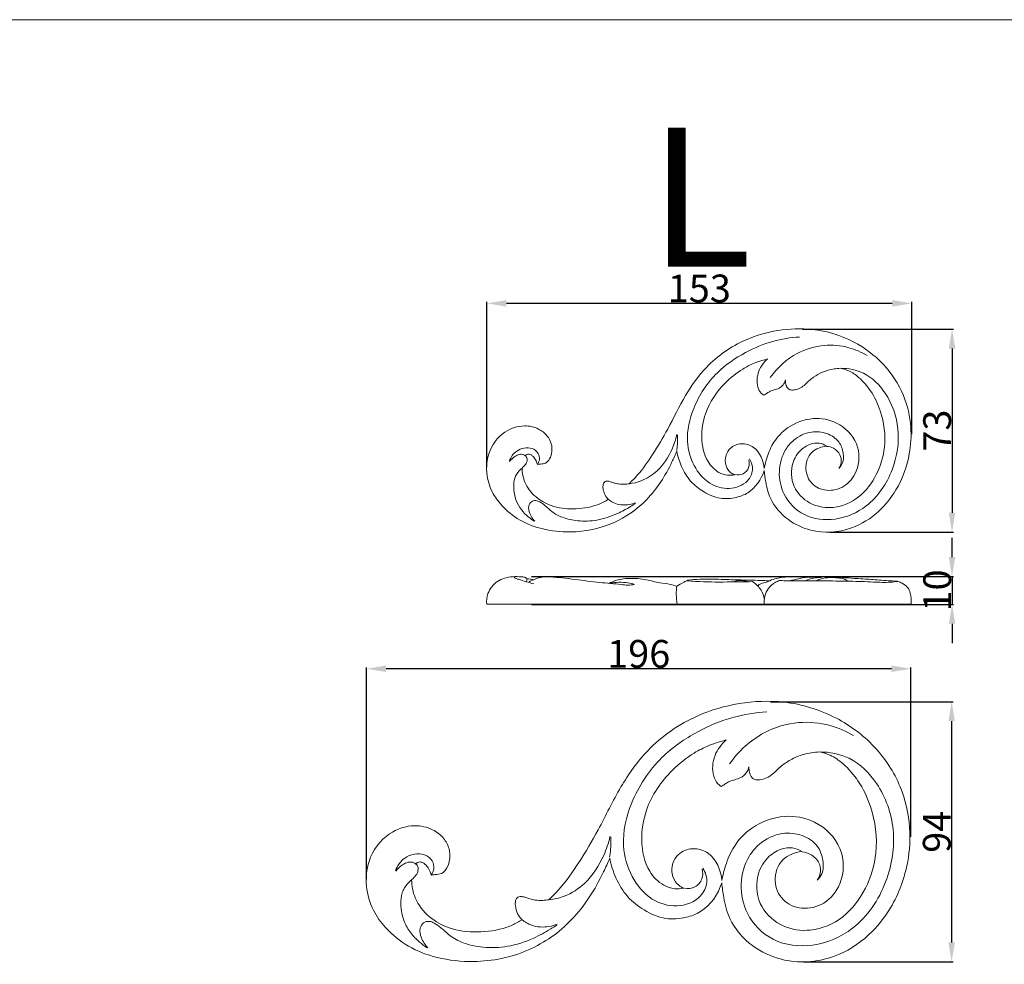
# Model space of a CAD drawing. Units: millimetres. Extents: x 0 to 1344, y 26 to 1183.
# Drawn here: x 358 to 712, y 843 to 1183 of the extents above; entities that cross this region are included whole.
import ezdxf

# ---------------------------------------------------------------- set-up
doc = ezdxf.new("R2010")
doc.units = ezdxf.units.MM
doc.layers.get('0').update_dxf_attribs({"lineweight": 5})
doc.styles.add('Arial', font='arial.ttf')
doc.styles.get("Standard").update_dxf_attribs({"font": 'arial.ttf'})
doc.dimstyles.new('Default', dxfattribs={"dimtxt": 10, "dimasz": 7, "dimexe": 0.5, "dimexo": 0.5, "dimgap": 0.25, "dimtad": 1, "dimtoh": 1, "dimdec": 0, "dimzin": 1, "dimdsep": 46, "dimtxsty": 'Arial', "dimcen": 0.5, "dimazin": 0, "dimtfac": 1, "dimtdec": 4, "dimtix": 1, "dimtmove": 1, "dimatfit": 3, "dimfxl": 1, "dimtolj": 1, "dimtzin": 1, "dimarcsym": 0})

# ---------------------------------------------------------------- blocks, each defined once
blk = doc.blocks.new('*D10')
at = {"color": 0, "lineweight": -2, "transparency": 16777216}
for p, q in [((482.5, 873.83), (482.5, 950.08)), ((671.5, 949.58), (489.5, 949.58)), ((678.5, 889.08), (678.5, 950.08))]:
    blk.add_line(p, q, dxfattribs=at)
at = {"color": 0, "transparency": 16777216}
for points in [[(489.5, 950.75), (489.5, 948.41), (482.5, 949.58)], [(671.5, 950.75), (671.5, 948.41), (678.5, 949.58)]]:
    blk.add_solid(points, dxfattribs=at)
at = {"layer": 'Defpoints', "color": 0, "transparency": 16777216}
for p in [(482.5, 949.58), (678.5, 888.58), (482.5, 873.33)]:
    blk.add_point(p, dxfattribs=at)
at = {"color": 0, "transparency": 16777216, "insert": (580.5, 954.94), "char_height": 10, "attachment_point": 5, "style": 'Arial'}
blk.add_mtext('\\A1;196', dxfattribs=at)
blk = doc.blocks.new('*D11')
at = {"color": 0, "lineweight": -2, "transparency": 16777216}
for p, q in [((627.92, 937.72), (693.72, 937.72)), ((693.22, 930.72), (693.22, 851.05)), ((639.9, 844.05), (693.72, 844.05))]:
    blk.add_line(p, q, dxfattribs=at)
at = {"color": 0, "transparency": 16777216}
for points in [[(692.05, 930.72), (694.38, 930.72), (693.22, 937.72)], [(692.05, 851.05), (694.38, 851.05), (693.22, 844.05)]]:
    blk.add_solid(points, dxfattribs=at)
at = {"layer": 'Defpoints', "color": 0, "transparency": 16777216}
for p in [(627.42, 937.72), (639.4, 844.05), (693.22, 844.05)]:
    blk.add_point(p, dxfattribs=at)
at = {"color": 0, "transparency": 16777216, "insert": (687.86, 890.89), "char_height": 10, "attachment_point": 5, "rotation": 90, "style": 'Arial'}
blk.add_mtext('\\A1;94', dxfattribs=at)
blk = doc.blocks.new('*D13')
at = {"color": 0, "lineweight": -2, "transparency": 16777216}
for p, q in [((693.36, 989.77), (693.36, 996.77)), ((541.92, 982.77), (693.86, 982.77)), ((693.36, 982.77), (693.36, 972.77)), ((541.92, 972.77), (693.86, 972.77)), ((693.36, 965.77), (693.36, 958.77))]:
    blk.add_line(p, q, dxfattribs=at)
at = {"color": 0, "transparency": 16777216}
for points in [[(692.19, 989.77), (694.53, 989.77), (693.36, 982.77)], [(692.19, 965.77), (694.53, 965.77), (693.36, 972.77)]]:
    blk.add_solid(points, dxfattribs=at)
at = {"layer": 'Defpoints', "color": 0, "transparency": 16777216}
for p in [(541.42, 982.77, -51.58), (541.42, 972.77, -51.58), (693.36, 972.77)]:
    blk.add_point(p, dxfattribs=at)
at = {"color": 0, "transparency": 16777216, "insert": (688.01, 977.77), "char_height": 10, "attachment_point": 5, "rotation": 90, "style": 'Arial'}
blk.add_mtext('\\A1;10', dxfattribs=at)
blk = doc.blocks.new('*D14')
at = {"color": 0, "lineweight": -2, "transparency": 16777216}
for p, q in [((639.47, 1071.87), (693.86, 1071.87)), ((693.36, 1064.87), (693.36, 1005.75)), ((649.37, 998.75), (693.86, 998.75))]:
    blk.add_line(p, q, dxfattribs=at)
at = {"color": 0, "transparency": 16777216}
for points in [[(692.19, 1064.87), (694.53, 1064.87), (693.36, 1071.87)], [(692.19, 1005.75), (694.53, 1005.75), (693.36, 998.75)]]:
    blk.add_solid(points, dxfattribs=at)
at = {"layer": 'Defpoints', "color": 0, "transparency": 16777216}
for p in [(638.97, 1071.87), (648.87, 998.75), (693.36, 998.75)]:
    blk.add_point(p, dxfattribs=at)
at = {"color": 0, "transparency": 16777216, "insert": (688, 1035.31), "char_height": 10, "attachment_point": 5, "rotation": 90, "style": 'Arial'}
blk.add_mtext('\\A1;73', dxfattribs=at)
blk = doc.blocks.new('*D15')
at = {"color": 0, "lineweight": -2, "transparency": 16777216}
for p, q in [((525.84, 1022.1), (525.84, 1081.63)), ((671.84, 1081.13), (532.84, 1081.13)), ((678.84, 1034.01), (678.84, 1081.63))]:
    blk.add_line(p, q, dxfattribs=at)
at = {"color": 0, "transparency": 16777216}
for points in [[(532.84, 1082.29), (532.84, 1079.96), (525.84, 1081.13)], [(671.84, 1082.29), (671.84, 1079.96), (678.84, 1081.13)]]:
    blk.add_solid(points, dxfattribs=at)
at = {"layer": 'Defpoints', "color": 0, "transparency": 16777216}
for p in [(525.84, 1081.13), (678.84, 1033.51), (525.84, 1021.6)]:
    blk.add_point(p, dxfattribs=at)
at = {"color": 0, "transparency": 16777216, "insert": (602.34, 1086.49), "char_height": 10, "attachment_point": 5, "style": 'Arial'}
blk.add_mtext('\\A1;153', dxfattribs=at)
blk = doc.blocks.new('N-281L_153_73')
for points, knots in [([(625.72, 1020.99), (625.81, 1019.6), (626.27, 1016.19), (627.94, 1009.53), (633.75, 1002.94), (644.07, 998.07), (656.56, 998.87), (666.97, 1005.5), (674.39, 1014.78), (678.27, 1025.46), (678.95, 1037.25), (676.32, 1048.78), (669.13, 1059.75), (657.65, 1068.29), (644.18, 1072.44), (630.65, 1071.83), (617.13, 1067.97), (605.27, 1059.76), (596.84, 1047.8), (591.58, 1036.65), (585.87, 1027.01), (581.23, 1020.4), (578.09, 1017.17), (577.08, 1016.2)], [0, 0, 0, 0, 6.438822, 15.930405, 31.410046, 45.128477, 67.833074, 85.638288, 100.886841, 122.205336, 137.039294, 155.135614, 175.991877, 196.400729, 220.30099, 239.666211, 258.370403, 284.90141, 304.447915, 325.503475, 341.9834, 356.299957, 362.787143, 362.787143, 362.787143, 362.787143]), ([(638.38, 1069.01), (635.15, 1068.82), (628.39, 1067.74), (618.26, 1063.48), (607.51, 1056.1), (600, 1044.68), (597.15, 1032.4), (599.84, 1022.62), (605.33, 1015.97), (613.05, 1013.68), (619.49, 1016.04), (622.07, 1021.03), (621.11, 1023.92), (620.4, 1025.1)], [0, 0, 0, 0, 14.954622, 31.418369, 50.594662, 74.460847, 93.122309, 107.035238, 120.073962, 131.264759, 142.295257, 148.836949, 155.193396, 155.193396, 155.193396, 155.193396]), ([(662.76, 1062.34), (660.7, 1063.57), (655.71, 1065.72), (646.85, 1066.58), (636.35, 1063.44), (630.42, 1057.98), (627.9, 1054.44)], [0, 0, 0, 0, 11.123019, 24.795001, 40.394322, 60.526452, 60.526452, 60.526452, 60.526452]), ([(626.95, 1061.11), (626.23, 1060.92), (624.59, 1060.45), (621.5, 1059.41), (616.92, 1057.04), (610.17, 1051.65), (604.29, 1043.12), (602.69, 1032.79), (604.28, 1024.88), (608.54, 1020.37), (612.23, 1019.13), (614.2, 1019.26), (615.05, 1019.44)], [0, 0, 0, 0, 3.425036, 7.942804, 15.052125, 27.201528, 47.729896, 61.106652, 74.901025, 83.466406, 88.4392, 92.440591, 92.440591, 92.440591, 92.440591]), ([(625.53, 1048.03), (625.2, 1048.24), (624.25, 1049.03), (622.82, 1051.96), (623.25, 1056.84), (625.59, 1059.94), (626.95, 1061.11)], [0, 0, 0, 0, 1.820294, 5.65802, 14.573937, 22.894674, 22.894674, 22.894674, 22.894674]), ([(652.54, 1021.69), (653.07, 1022.21), (654.3, 1023.86), (654.35, 1027.47), (652.8, 1031.78), (648.28, 1034.69), (642.15, 1035.34), (636.7, 1032.66), (632.41, 1027.57), (630.49, 1020.53), (632.36, 1011.46), (639.89, 1003.79), (651.79, 1002.47), (664.35, 1007.95), (672.73, 1020.51), (675.09, 1035.66), (670.64, 1048.41), (662.57, 1056.53), (656.02, 1057.74), (653.19, 1057.75)], [0, 0, 0, 0, 3.429105, 9.172567, 15.85507, 23.901931, 32.503704, 43.509141, 50.360225, 62.96775, 75.755141, 91.731695, 109.088782, 127.857856, 152.575419, 175.529771, 196.615147, 212.891639, 226.016559, 226.016559, 226.016559, 226.016559]), ([(653.19, 1057.75), (652.41, 1057.73), (650.2, 1057.51), (646.87, 1056.54), (644.03, 1055.02), (641.87, 1053.31), (640.32, 1051.74), (638.38, 1050.36), (636.6, 1049.92), (635.14, 1049.86), (633.81, 1050.68), (633.39, 1052.16), (633.31, 1053.25), (633.33, 1053.6)], [0, 0, 0, 0, 3.624353, 10.214728, 15.948733, 18.421448, 22.943779, 26.170873, 29.248656, 31.409078, 32.658747, 36.204917, 37.820764, 37.820764, 37.820764, 37.820764]), ([(648.21, 1029.75), (647.41, 1030.25), (645.47, 1031.05), (641.83, 1030.53), (637.93, 1027.92), (634.85, 1022.04), (635.99, 1013.87), (642.6, 1008.21), (651.39, 1006.93), (660.41, 1010.84), (666.63, 1019.22), (669.93, 1030.19), (668.55, 1040.96), (664.54, 1049.35), (660.42, 1054.12), (656.61, 1056.85), (654.21, 1057.56), (653.19, 1057.75)], [0, 0, 0, 0, 4.380529, 9.332429, 16.380185, 25.359362, 38.743233, 51.04515, 62.970961, 78.201468, 94.010027, 109.91622, 130.267174, 142.582974, 152.56431, 159.163372, 163.989632, 163.989632, 163.989632, 163.989632]), ([(633.33, 1053.6), (633.23, 1053.13), (632.82, 1052.04), (631.56, 1050.69), (629.82, 1050.06), (628.28, 1049.67), (627.07, 1049.08), (626.26, 1048.43), (625.74, 1048.14), (625.53, 1048.03)], [0, 0, 0, 0, 2.236534, 5.312723, 8.196494, 10.667856, 12.680825, 14.377071, 15.457883, 15.457883, 15.457883, 15.457883]), ([(625.73, 1021.65), (625.97, 1023.03), (626.82, 1026.33), (629.07, 1031.69), (634.49, 1037.31), (642.84, 1040.42), (652.63, 1038.68), (660.21, 1031.27), (660.14, 1021.21), (654.96, 1014.75), (648.31, 1013.14), (642.41, 1015.72), (639.95, 1021.67), (642.08, 1028.07), (646.31, 1029.53), (648.21, 1029.75)], [0, 0, 0, 0, 6.486077, 15.75472, 26.594037, 41.772116, 54.943552, 70.82748, 86.176877, 96.968285, 106.807916, 115.687387, 124.38653, 134.297659, 143.144382, 143.144382, 143.144382, 143.144382]), ([(543.99, 1023.16), (544.38, 1023.17), (545.34, 1023.29), (547.12, 1023.45), (548.69, 1025.27), (549.33, 1027.76), (549.2, 1030.76), (547.53, 1033.79), (544.15, 1036.37), (538.57, 1037.57), (531.13, 1035.06), (524.63, 1026.13), (525.91, 1015.18), (531.49, 1007.63), (537.48, 1002.71), (546.12, 999.49), (557.74, 998.22), (571.46, 1001.01), (584.53, 1010.21), (590.86, 1020.35), (593.66, 1026.57), (594.19, 1027.88)], [0, 0, 0, 0, 1.784162, 4.536179, 7.931781, 12.042842, 16.312778, 21.485666, 27.522708, 35.493824, 46.941875, 61.853862, 83.174284, 92.363716, 105.105959, 118.438912, 134.475594, 158.821639, 181.445328, 206.554433, 213.077347, 213.077347, 213.077347, 213.077347]), ([(594.27, 1033.94), (593.85, 1032.14), (592.24, 1027.39), (588.21, 1021.07), (582.25, 1017.2), (578.54, 1016.36), (577.08, 1016.2)], [0, 0, 0, 0, 8.56775, 23.141288, 33.761675, 40.556633, 40.556633, 40.556633, 40.556633]), ([(594.47, 1033.85), (594.53, 1032.68), (594.51, 1030.76), (594.29, 1028.86), (594.18, 1028.14)], [0, 0, 0, 0, 5.448613, 8.845779, 8.845779, 8.845779, 8.845779]), ([(543.99, 1023.16), (544.36, 1023.66), (544.98, 1024.98), (544.45, 1027.43), (542.16, 1029.19), (539.2, 1029.15), (535.93, 1027.96), (534.43, 1025.73), (533.94, 1024.34)], [0, 0, 0, 0, 2.886698, 6.423962, 10.71443, 15.098599, 19.593857, 26.446574, 26.446574, 26.446574, 26.446574]), ([(615.05, 1019.44), (614.53, 1019.64), (613.19, 1020.4), (611.55, 1022.83), (611.6, 1026.24), (613.56, 1029.51), (617.55, 1031.1), (623.53, 1029.25), (625.45, 1024.49), (625.73, 1021.65)], [0, 0, 0, 0, 2.549081, 7.008306, 12.889139, 17.279917, 24.00382, 31.028943, 44.21623, 44.21623, 44.21623, 44.21623]), ([(652.54, 1021.69), (653.06, 1022.44), (653.72, 1024.12), (653.09, 1026.98), (651.04, 1029.04), (649.12, 1029.58), (648.3, 1029.65)], [0, 0, 0, 0, 4.238989, 7.820899, 12.997279, 16.806906, 16.806906, 16.806906, 16.806906]), ([(539.66, 1026.25), (539.48, 1026.4), (538.86, 1026.81), (537.43, 1026.85), (535.64, 1025.94), (534.53, 1024.93), (534.01, 1024.23)], [0, 0, 0, 0, 1.053727, 3.398738, 6.174481, 10.201482, 10.201482, 10.201482, 10.201482]), ([(538.49, 1021.82), (538.72, 1022.01), (539.34, 1022.6), (540.13, 1023.61), (540.4, 1024.9), (540.17, 1025.82), (539.79, 1026.16), (539.66, 1026.25)], [0, 0, 0, 0, 1.383366, 3.975338, 5.773312, 7.331479, 8.0888, 8.0888, 8.0888, 8.0888]), ([(539.66, 1026.25), (539.79, 1026.43), (540.17, 1026.76), (540.95, 1026.89), (541.79, 1026.63), (542.61, 1025.91), (543.42, 1024.76), (543.84, 1023.75), (543.99, 1023.16)], [0, 0, 0, 0, 1.052812, 2.200577, 3.520104, 4.983319, 7.166588, 9.986541, 9.986541, 9.986541, 9.986541]), ([(594.19, 1027.88), (594.56, 1025.99), (595.81, 1022.14), (598.91, 1016.88), (603.91, 1013.05), (609.58, 1010.51), (615.28, 1010.94), (621.7, 1013.3), (624.69, 1017.8), (625.72, 1020.99)], [0, 0, 0, 0, 8.918146, 18.630624, 27.722029, 37.704621, 46.666591, 53.416063, 68.945763, 68.945763, 68.945763, 68.945763]), ([(542.85, 1002.73), (542.1, 1003.2), (540.43, 1004.44), (538.09, 1006.85), (536, 1010.43), (535.35, 1014.39), (535.57, 1018.19), (537.03, 1020.45), (538.11, 1021.51), (538.49, 1021.82)], [0, 0, 0, 0, 4.09128, 9.604271, 15.458936, 22.956771, 27.91842, 32.715256, 34.954416, 34.954416, 34.954416, 34.954416]), ([(569.54, 1010.6), (569.1, 1010.3), (567.73, 1009.47), (563.64, 1007.74), (557.07, 1006.79), (549.41, 1007.7), (543.17, 1011.17), (539.25, 1016.1), (538.52, 1020.1), (538.49, 1021.82)], [0, 0, 0, 0, 2.467029, 7.438919, 20.416556, 32.767581, 42.477015, 52.820923, 60.776221, 60.776221, 60.776221, 60.776221]), ([(620.21, 1024.82), (620.41, 1023.92), (620.39, 1021.89), (618.34, 1019.4), (616.16, 1019.28), (615.18, 1019.46)], [0, 0, 0, 0, 4.275857, 8.861332, 13.484333, 13.484333, 13.484333, 13.484333]), ([(577.08, 1016.2), (576.51, 1016.11), (575.23, 1015.98), (573.42, 1016.06), (571.83, 1016.36), (570.6, 1016.85), (569.58, 1017.13), (568.69, 1017.12), (567.98, 1016.75), (567.6, 1015.76), (567.63, 1014.2), (568.15, 1012.28), (569.05, 1011.09), (569.54, 1010.6)], [0, 0, 0, 0, 2.676328, 5.93262, 8.376055, 10.101367, 12.096318, 13.237619, 14.132922, 15.59995, 17.824515, 21.350934, 24.585671, 24.585671, 24.585671, 24.585671]), ([(579.29, 1009.08), (578.74, 1008.71), (576.64, 1007.4), (572.21, 1004.95), (565.79, 1002.84), (558.94, 1002.58), (553.38, 1003.74), (549.36, 1005.82), (547.04, 1008.2), (545.11, 1009.56), (543.42, 1010.32), (541.65, 1009.89), (540.6, 1007.91), (541.14, 1005.21), (542.28, 1003.46), (543.09, 1002.69)], [0, 0, 0, 0, 3.082629, 11.456233, 23.436483, 33.960465, 42.845543, 49.491279, 54.57459, 58.133266, 60.427917, 62.952103, 65.692919, 69.890061, 75.079955, 75.079955, 75.079955, 75.079955]), ([(579.39, 1009.34), (578.67, 1009.05), (576.32, 1008.38), (572.69, 1008.55), (570.34, 1009.96), (569.54, 1010.6)], [0, 0, 0, 0, 3.586043, 11.266593, 15.992565, 15.992565, 15.992565, 15.992565])]:
    blk.add_open_spline(points, degree=3, knots=knots)
blk = doc.blocks.new('N-281L_196_94')
for points, knots in [([(610.45, 872.54), (610.57, 870.76), (611.16, 866.4), (613.29, 857.86), (620.74, 849.42), (633.96, 843.17), (649.96, 844.21), (663.29, 852.7), (672.8, 864.59), (677.77, 878.27), (678.64, 893.37), (675.28, 908.14), (666.05, 922.2), (651.35, 933.13), (634.09, 938.45), (616.76, 937.67), (599.44, 932.72), (584.26, 922.21), (573.46, 906.89), (566.72, 892.6), (559.4, 880.26), (553.45, 871.78), (549.44, 867.65), (548.14, 866.41)], [0, 0, 0, 0, 6.438822, 15.930405, 31.410046, 45.128477, 67.833074, 85.638288, 100.886841, 122.205336, 137.039294, 155.135614, 175.991877, 196.400729, 220.30099, 239.666211, 258.370403, 284.90141, 304.447915, 325.503475, 341.9834, 356.299957, 362.787143, 362.787143, 362.787143, 362.787143]), ([(626.67, 934.06), (622.54, 933.82), (613.87, 932.43), (600.89, 926.97), (587.13, 917.52), (577.5, 902.88), (573.85, 887.16), (577.3, 874.63), (584.33, 866.11), (594.22, 863.18), (602.46, 866.2), (605.77, 872.6), (604.55, 876.3), (603.64, 877.8)], [0, 0, 0, 0, 14.954622, 31.418369, 50.594662, 74.460847, 93.122309, 107.035238, 120.073962, 131.264759, 142.295257, 148.836949, 155.193396, 155.193396, 155.193396, 155.193396]), ([(657.9, 925.51), (655.26, 927.09), (648.88, 929.84), (637.52, 930.94), (624.07, 926.91), (616.47, 919.92), (613.25, 915.39)], [0, 0, 0, 0, 11.123019, 24.795001, 40.394322, 60.526452, 60.526452, 60.526452, 60.526452]), ([(612.03, 923.93), (611.11, 923.7), (609, 923.09), (605.05, 921.75), (599.17, 918.72), (590.54, 911.82), (582.99, 900.9), (580.94, 887.65), (582.99, 877.52), (588.44, 871.75), (593.17, 870.15), (595.69, 870.32), (596.78, 870.55)], [0, 0, 0, 0, 3.425036, 7.942804, 15.052125, 27.201528, 47.729896, 61.106652, 74.901025, 83.466406, 88.4392, 92.440591, 92.440591, 92.440591, 92.440591]), ([(610.21, 907.17), (609.79, 907.45), (608.56, 908.46), (606.73, 912.21), (607.29, 918.47), (610.28, 922.43), (612.03, 923.93)], [0, 0, 0, 0, 1.820294, 5.65802, 14.573937, 22.894674, 22.894674, 22.894674, 22.894674]), ([(644.81, 873.43), (645.49, 874.1), (647.06, 876.22), (647.13, 880.84), (645.14, 886.37), (639.36, 890.09), (631.5, 890.92), (624.51, 887.5), (619.03, 880.97), (616.57, 871.95), (618.95, 860.33), (628.6, 850.51), (643.84, 848.82), (659.94, 855.83), (670.67, 871.93), (673.69, 891.33), (667.99, 907.66), (657.65, 918.06), (649.27, 919.62), (645.64, 919.64)], [0, 0, 0, 0, 3.429105, 9.172567, 15.85507, 23.901931, 32.503704, 43.509141, 50.360225, 62.96775, 75.755141, 91.731695, 109.088782, 127.857856, 152.575419, 175.529771, 196.615147, 212.891639, 226.016559, 226.016559, 226.016559, 226.016559]), ([(645.64, 919.64), (644.64, 919.6), (641.82, 919.33), (637.54, 918.08), (633.91, 916.13), (631.13, 913.95), (629.16, 911.93), (626.67, 910.17), (624.38, 909.6), (622.52, 909.53), (620.81, 910.57), (620.28, 912.47), (620.18, 913.87), (620.2, 914.32)], [0, 0, 0, 0, 3.624353, 10.214728, 15.948733, 18.421448, 22.943779, 26.170873, 29.248656, 31.409078, 32.658747, 36.204917, 37.820764, 37.820764, 37.820764, 37.820764]), ([(639.26, 883.76), (638.24, 884.41), (635.75, 885.43), (631.09, 884.76), (626.09, 881.41), (622.15, 873.89), (623.61, 863.41), (632.07, 856.17), (643.34, 854.53), (654.88, 859.53), (662.86, 870.28), (667.08, 884.33), (665.32, 898.13), (660.19, 908.88), (654.9, 914.98), (650.02, 918.48), (646.95, 919.39), (645.64, 919.64)], [0, 0, 0, 0, 4.380529, 9.332429, 16.380185, 25.359362, 38.743233, 51.04515, 62.970961, 78.201468, 94.010027, 109.91622, 130.267174, 142.582974, 152.56431, 159.163372, 163.989632, 163.989632, 163.989632, 163.989632]), ([(620.2, 914.32), (620.07, 913.71), (619.55, 912.32), (617.94, 910.58), (615.71, 909.78), (613.73, 909.28), (612.18, 908.52), (611.14, 907.69), (610.47, 907.32), (610.21, 907.17)], [0, 0, 0, 0, 2.236534, 5.312723, 8.196494, 10.667856, 12.680825, 14.377071, 15.457883, 15.457883, 15.457883, 15.457883]), ([(610.46, 873.39), (610.77, 875.16), (611.86, 879.38), (614.74, 886.25), (621.69, 893.45), (632.38, 897.43), (644.92, 895.2), (654.64, 885.71), (654.55, 872.82), (647.91, 864.54), (639.39, 862.48), (631.83, 865.79), (628.68, 873.41), (631.4, 881.6), (636.83, 883.49), (639.26, 883.76)], [0, 0, 0, 0, 6.486077, 15.75472, 26.594037, 41.772116, 54.943552, 70.82748, 86.176877, 96.968285, 106.807916, 115.687387, 124.38653, 134.297659, 143.144382, 143.144382, 143.144382, 143.144382]), ([(505.75, 875.32), (506.25, 875.34), (507.48, 875.48), (509.76, 875.69), (511.77, 878.03), (512.59, 881.22), (512.42, 885.05), (510.28, 888.94), (505.96, 892.25), (498.81, 893.78), (489.28, 890.56), (480.95, 879.12), (482.59, 865.1), (489.73, 855.42), (497.41, 849.13), (508.48, 845), (523.37, 843.37), (540.94, 846.95), (557.69, 858.73), (565.79, 871.72), (569.38, 879.69), (570.06, 881.36)], [0, 0, 0, 0, 1.784162, 4.536179, 7.931781, 12.042842, 16.312778, 21.485666, 27.522708, 35.493824, 46.941875, 61.853862, 83.174284, 92.363716, 105.105959, 118.438912, 134.475594, 158.821639, 181.445328, 206.554433, 213.077347, 213.077347, 213.077347, 213.077347]), ([(570.16, 889.13), (569.63, 886.82), (567.56, 880.74), (562.4, 872.64), (554.77, 867.68), (550.01, 866.6), (548.14, 866.41)], [0, 0, 0, 0, 8.56775, 23.141288, 33.761675, 40.556633, 40.556633, 40.556633, 40.556633]), ([(570.42, 889.01), (570.5, 887.51), (570.47, 885.06), (570.19, 882.62), (570.04, 881.69)], [0, 0, 0, 0, 5.448613, 8.845779, 8.845779, 8.845779, 8.845779]), ([(596.78, 870.55), (596.12, 870.81), (594.4, 871.78), (592.3, 874.9), (592.36, 879.27), (594.87, 883.45), (599.98, 885.49), (607.65, 883.12), (610.11, 877.02), (610.46, 873.39)], [0, 0, 0, 0, 2.549081, 7.008306, 12.889139, 17.279917, 24.00382, 31.028943, 44.21623, 44.21623, 44.21623, 44.21623]), ([(644.81, 873.43), (645.47, 874.4), (646.32, 876.55), (645.52, 880.21), (642.89, 882.85), (640.43, 883.54), (639.38, 883.64)], [0, 0, 0, 0, 4.238989, 7.820899, 12.997279, 16.806906, 16.806906, 16.806906, 16.806906]), ([(505.75, 875.32), (506.23, 875.96), (507.02, 877.66), (506.33, 880.79), (503.4, 883.04), (499.61, 882.99), (495.42, 881.47), (493.51, 878.61), (492.87, 876.83)], [0, 0, 0, 0, 2.886698, 6.423962, 10.71443, 15.098599, 19.593857, 26.446574, 26.446574, 26.446574, 26.446574]), ([(500.2, 879.28), (499.98, 879.47), (499.18, 880), (497.34, 880.05), (495.05, 878.88), (493.63, 877.59), (492.97, 876.69)], [0, 0, 0, 0, 1.053727, 3.398738, 6.174481, 10.201482, 10.201482, 10.201482, 10.201482]), ([(500.2, 879.28), (500.38, 879.51), (500.86, 879.93), (501.86, 880.1), (502.93, 879.76), (503.98, 878.84), (505.02, 877.37), (505.55, 876.07), (505.75, 875.32)], [0, 0, 0, 0, 1.052812, 2.200577, 3.520104, 4.983319, 7.166588, 9.986541, 9.986541, 9.986541, 9.986541]), ([(570.06, 881.36), (570.53, 878.94), (572.13, 874.01), (576.11, 867.27), (582.5, 862.37), (589.78, 859.12), (597.08, 859.66), (605.3, 862.69), (609.13, 868.45), (610.45, 872.54)], [0, 0, 0, 0, 8.918146, 18.630624, 27.722029, 37.704621, 46.666591, 53.416063, 68.945763, 68.945763, 68.945763, 68.945763]), ([(498.7, 873.61), (499, 873.84), (499.8, 874.6), (500.81, 875.89), (501.15, 877.54), (500.86, 878.72), (500.37, 879.16), (500.2, 879.28)], [0, 0, 0, 0, 1.383366, 3.975338, 5.773312, 7.331479, 8.0888, 8.0888, 8.0888, 8.0888]), ([(603.39, 877.45), (603.65, 876.29), (603.63, 873.7), (601, 870.5), (598.2, 870.35), (596.94, 870.59)], [0, 0, 0, 0, 4.275857, 8.861332, 13.484333, 13.484333, 13.484333, 13.484333]), ([(504.28, 849.15), (503.33, 849.75), (501.19, 851.34), (498.2, 854.43), (495.51, 859.01), (494.68, 864.08), (494.96, 868.96), (496.83, 871.85), (498.22, 873.21), (498.7, 873.61)], [0, 0, 0, 0, 4.09128, 9.604271, 15.458936, 22.956771, 27.91842, 32.715256, 34.954416, 34.954416, 34.954416, 34.954416]), ([(538.48, 859.23), (537.92, 858.85), (536.16, 857.78), (530.93, 855.57), (522.51, 854.35), (512.69, 855.51), (504.69, 859.95), (499.68, 866.28), (498.74, 871.41), (498.7, 873.61)], [0, 0, 0, 0, 2.467029, 7.438919, 20.416556, 32.767581, 42.477015, 52.820923, 60.776221, 60.776221, 60.776221, 60.776221]), ([(548.14, 866.41), (547.41, 866.29), (545.77, 866.12), (543.45, 866.23), (541.42, 866.61), (539.83, 867.24), (538.53, 867.6), (537.39, 867.58), (536.49, 867.11), (536, 865.84), (536.03, 863.84), (536.7, 861.39), (537.85, 859.86), (538.48, 859.23)], [0, 0, 0, 0, 2.676328, 5.93262, 8.376055, 10.101367, 12.096318, 13.237619, 14.132922, 15.59995, 17.824515, 21.350934, 24.585671, 24.585671, 24.585671, 24.585671]), ([(550.98, 857.28), (550.26, 856.81), (547.58, 855.13), (541.9, 851.99), (533.68, 849.29), (524.91, 848.95), (517.79, 850.44), (512.63, 853.1), (509.66, 856.16), (507.18, 857.9), (505.02, 858.87), (502.75, 858.32), (501.4, 855.78), (502.11, 852.33), (503.56, 850.09), (504.6, 849.1)], [0, 0, 0, 0, 3.082629, 11.456233, 23.436483, 33.960465, 42.845543, 49.491279, 54.57459, 58.133266, 60.427917, 62.952103, 65.692919, 69.890061, 75.079955, 75.079955, 75.079955, 75.079955]), ([(551.1, 857.62), (550.18, 857.25), (547.17, 856.39), (542.51, 856.61), (539.5, 858.41), (538.48, 859.23)], [0, 0, 0, 0, 3.586043, 11.266593, 15.992565, 15.992565, 15.992565, 15.992565])]:
    blk.add_open_spline(points, degree=3, knots=knots)

msp = doc.modelspace()

# ---------------------------------------------------------------- linework, layer by layer
msp.add_line((678.61, 972.78), (525.77, 972.78))
msp.add_lwpolyline([(2.9, 26.18), (1343.62, 26.18), (1343.62, 1183.25), (2.9, 1183.25), (2.9, 26.18)])
for points, knots in [([(525.77, 972.78), (525.64, 974.07), (525.95, 977.23), (529.21, 981.48), (534.29, 982.87), (537.72, 982.74), (539.57, 982.56), (540.07, 982.19), (540.22, 982.05)], [0, 0, 0, 0, 6.487969, 15.441624, 24.206429, 29.613073, 31.571601, 32.523113, 32.523113, 32.523113, 32.523113]), ([(535.48, 982.58), (535.66, 982.44), (536.18, 982.09), (537.75, 981.62), (539.96, 980.92), (541.81, 980.37), (542.71, 980.11)], [0, 0, 0, 0, 1.10124, 2.969536, 7.569965, 11.944985, 11.944985, 11.944985, 11.944985]), ([(540.76, 980.74), (541.07, 980.91), (542.02, 981.38), (544, 982.21), (546.45, 982.81), (549.56, 982.55), (553.11, 982.3), (558.99, 981.57), (566.07, 980.58), (572.44, 980.15), (576.61, 979.6), (578.23, 979.78), (579.03, 979.93)], [0, 0, 0, 0, 1.662865, 4.998854, 10.099826, 13.102231, 19.402536, 26.616489, 40.552001, 52.546595, 56.225426, 60.014353, 60.014353, 60.014353, 60.014353]), ([(623.34, 979.56), (623.72, 979.78), (624.73, 980.31), (626.71, 980.78), (628.79, 981.82), (632.19, 982.58), (636.35, 982.82), (639.73, 982.64), (641.27, 982.46)], [0, 0, 0, 0, 2.103375, 5.330899, 9.394221, 12.966141, 21.431265, 28.612518, 28.612518, 28.612518, 28.612518]), ([(634.9, 981.25), (635.98, 981.5), (637.52, 981.84), (640.38, 982.5), (644.87, 982.68), (651.88, 982.67), (659.47, 981.97), (665.51, 981.71), (669.55, 981.28), (672.08, 981.24), (673.53, 981.09), (673.95, 981.05)], [0, 0, 0, 0, 5.175137, 7.353787, 13.619042, 25.844831, 39.877733, 48.911961, 53.848301, 58.682938, 60.616539, 60.616539, 60.616539, 60.616539]), ([(640.29, 981.2), (641.66, 981.78), (643.68, 982.33), (645.74, 982.47), (646.3, 982.48)], [0, 0, 0, 0, 6.991331, 9.57273, 9.57273, 9.57273, 9.57273]), ([(655.87, 981.1), (655.42, 981.43), (654.29, 982.07), (652.02, 982.35), (649.21, 982.49), (646.5, 982.14), (644.92, 981.47), (644.41, 981.21)], [0, 0, 0, 0, 2.666411, 5.98801, 10.449776, 15.749739, 18.434765, 18.434765, 18.434765, 18.434765]), ([(540.22, 982.05), (540.25, 981.98), (540.33, 981.72), (540.18, 981.33), (540.07, 981.04), (540.01, 980.92)], [0, 0, 0, 0, 0.406663, 1.297921, 1.972432, 1.972432, 1.972432, 1.972432]), ([(542.68, 981.63), (542.28, 981.72), (541.48, 981.87), (540.66, 981.94), (540.25, 981.96)], [0, 0, 0, 0, 1.903466, 3.797315, 3.797315, 3.797315, 3.797315]), ([(569.8, 980.33), (570.46, 980.67), (572.75, 981.69), (577.39, 982.33), (582.94, 981.88), (587.73, 980.44), (591.46, 980.13), (593.43, 979.53), (594.18, 979.28)], [0, 0, 0, 0, 3.472677, 11.699864, 21.362225, 29.050002, 34.896097, 38.602759, 38.602759, 38.602759, 38.602759]), ([(578.75, 980.07), (577.79, 980.32), (575.71, 980.68), (572.68, 980.78), (570.68, 980.51), (569.8, 980.33)], [0, 0, 0, 0, 4.631811, 9.772496, 13.946064, 13.946064, 13.946064, 13.946064]), ([(594.34, 972.78), (594.15, 973.98), (593.97, 976.16), (594.08, 978.33), (594.18, 979.28)], [0, 0, 0, 0, 6.091897, 10.861982, 10.861982, 10.861982, 10.861982]), ([(594.18, 979.28), (595.03, 979.83), (596.34, 980.58), (597.71, 981.23), (598.16, 981.43)], [0, 0, 0, 0, 4.795768, 7.116509, 7.116509, 7.116509, 7.116509]), ([(621.52, 980.94), (618.47, 980.85), (611.62, 980.8), (603.71, 980.78), (598.87, 981.18), (597.82, 981.28)], [0, 0, 0, 0, 14.150378, 31.722123, 36.610003, 36.610003, 36.610003, 36.610003]), ([(598.16, 981.43), (599.62, 981.61), (603.63, 982), (610.06, 981.74), (617.69, 981.52), (623.45, 981.45), (626.81, 981.26), (627.49, 981.22)], [0, 0, 0, 0, 6.835312, 18.63457, 29.75661, 42.178661, 45.337206, 45.337206, 45.337206, 45.337206]), ([(620.06, 980.9), (619.47, 981.08), (618.44, 981.28), (616.53, 981.41), (615.24, 981.13), (614.43, 980.82)], [0, 0, 0, 0, 2.9007, 4.810637, 8.858612, 8.858612, 8.858612, 8.858612]), ([(625.77, 974.67), (625.56, 975.78), (624.68, 978.22), (622.74, 980.12), (621.52, 980.94)], [0, 0, 0, 0, 5.639144, 12.586987, 12.586987, 12.586987, 12.586987]), ([(631.27, 981.33), (630.76, 981.16), (629.17, 980.47), (626.23, 977.99), (625.58, 974.69), (625.74, 972.78)], [0, 0, 0, 0, 2.485033, 8.120679, 17.718822, 17.718822, 17.718822, 17.718822]), ([(673.95, 981.05), (673.04, 980.91), (670.09, 980.54), (664.27, 980.88), (656.03, 981.12), (646.82, 981.24), (638.39, 981.16), (633.32, 981.27), (631.27, 981.33)], [0, 0, 0, 0, 4.255062, 13.745267, 26.883811, 42.487726, 56.417374, 65.944998, 65.944998, 65.944998, 65.944998]), ([(673.95, 981.05), (674.44, 980.85), (675.64, 980.24), (677.52, 979.02), (678.6, 976.35), (678.69, 974.1), (678.61, 972.78)], [0, 0, 0, 0, 2.483619, 6.379883, 10.208932, 16.877996, 16.877996, 16.877996, 16.877996])]:
    msp.add_open_spline(points, degree=3, knots=knots)

# ---------------------------------------------------------------- block references
for name in ['N-281L_153_73', 'N-281L_196_94']:
    msp.add_blockref(name, (0, 0))

# ---------------------------------------------------------------- texts
at = {"insert": (584.22, 1094.33), "char_height": 50, "width": 81.6265, "attachment_point": 7, "line_spacing_factor": 0.963855}
msp.add_mtext('\\fArial;L', dxfattribs=at)

# ---------------------------------------------------------------- dimensions: what is measured, and where the dimension line sits
for base, p1, p2, picture, middle in [((525.84, 1081.13), (678.84, 1033.51), (525.84, 1021.6), '*D15', (602.34, 1086.49)), ((482.5, 949.58), (678.5, 888.58), (482.5, 873.33), '*D10', (580.5, 954.94))]:
    dim = msp.add_linear_dim(base=base, p1=p1, p2=p2, dimstyle='Default')
    dim.commit()
    dim.dimension.update_dxf_attribs({"geometry": picture, "text_midpoint": middle})
for base, p1, p2, picture, middle in [((693.36, 998.75), (638.97, 1071.87), (648.87, 998.75), '*D14', (688, 1035.31)), ((693.36, 972.77), (541.42, 982.77, -51.58), (541.42, 972.77, -51.58), '*D13', (688.01, 977.77)), ((693.22, 844.05), (627.42, 937.72), (639.4, 844.05), '*D11', (687.86, 890.89))]:
    dim = msp.add_linear_dim(base=base, p1=p1, p2=p2, angle=270, dimstyle='Default')
    dim.commit()
    dim.dimension.update_dxf_attribs({"geometry": picture, "text_midpoint": middle})

doc.saveas('drawing.dxf')
